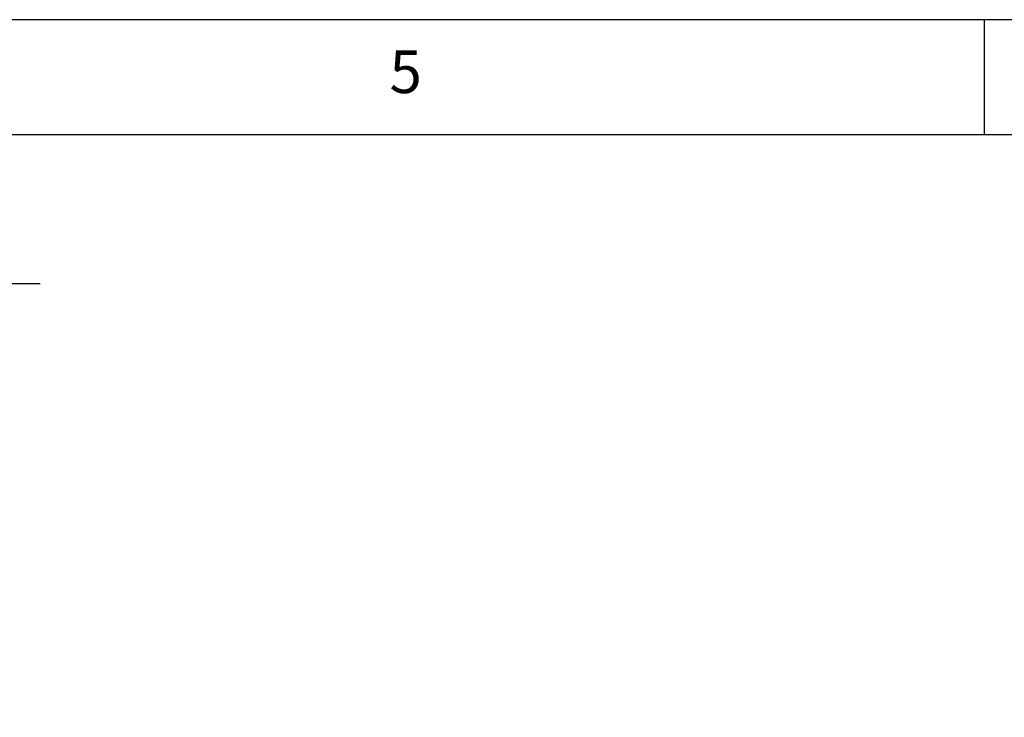
# Model space of a CAD drawing. Extents: x 5 to 292, y 5 to 205.
# Drawn here: x 207 to 249, y 175 to 205 of the extents above; entities that cross this region are included whole.
import ezdxf

# ---------------------------------------------------------------- set-up
doc = ezdxf.new("R2010")
doc.units = 0
doc.layers.get('0').update_dxf_attribs({"linetype": 'CONTINUOUS'})
doc.styles.add('SLDTEXTSTYLE0', font='TXT', dxfattribs={"width": 0.75})
doc.dimstyles.new('SLDDIMSTYLE2', dxfattribs={"dimtxt": 3.5, "dimasz": 3, "dimexe": 0, "dimexo": 0.0625, "dimgap": 0.875, "dimtad": 1, "dimlfac": 30, "dimrnd": 1e-09, "dimzin": 12, "dimtxsty": 'SLDTEXTSTYLE0', "dimsah": 1, "dimcen": 0.09, "dimazin": 3, "dimtfac": 1, "dimtmove": 0, "dimatfit": 3, "dimtolj": 1, "dimtzin": 12})

# ---------------------------------------------------------------- blocks, each defined once
blk = doc.blocks.new('_D_1')
at = {"color": 7, "linetype": 'CONTINUOUS'}
for p, q in [((41.497, 175.231), (41.497, 194.556)), ((201.497, 180.267), (201.497, 194.556)), ((41.497, 193.556), (35.497, 193.556)), ((201.497, 193.556), (41.497, 193.556)), ((201.497, 193.556), (207.497, 193.556))]:
    blk.add_line(p, q, dxfattribs=at)
for points in [[(41.497, 193.556), (38.497, 194.006), (38.497, 193.106)], [(201.497, 193.556), (204.497, 193.106), (204.497, 194.006)]]:
    blk.add_solid(points, dxfattribs=at)
at = {"color": 7, "linetype": 'CONTINUOUS', "insert": (116.325, 198.067), "char_height": 3.5, "attachment_point": 1, "style": 'SLDTEXTSTYLE0'}
blk.add_mtext('4800', dxfattribs=at)

msp = doc.modelspace()

# ---------------------------------------------------------------- linework, layer by layer
at = {"color": 7, "linetype": 'CONTINUOUS'}
for p, q in [((292, 205), (5, 205)), ((248.5, 200), (248.5, 205)), ((287, 200), (10, 200))]:
    msp.add_line(p, q, dxfattribs=at)

# ---------------------------------------------------------------- texts
at = {"color": 7, "linetype": 'CONTINUOUS', "insert": (222.66667, 203.66802), "char_height": 1.85208, "attachment_point": 1, "style": 'SLDTEXTSTYLE0'}
msp.add_mtext('5', dxfattribs=at)

# ---------------------------------------------------------------- dimensions: what is measured, and where the dimension line sits
at = {"color": 7, "linetype": 'CONTINUOUS'}
dim = msp.add_linear_dim(base=(41.49719, 193.55572), p1=(201.49719, 179.76673), p2=(41.49719, 174.73101), dimstyle='SLDDIMSTYLE2', dxfattribs=at)
dim.commit()
dim.dimension.update_dxf_attribs({"geometry": '_D_1', "text_midpoint": (121.49719, 193.55572), "dimtype": 160})

doc.saveas('drawing.dxf')
